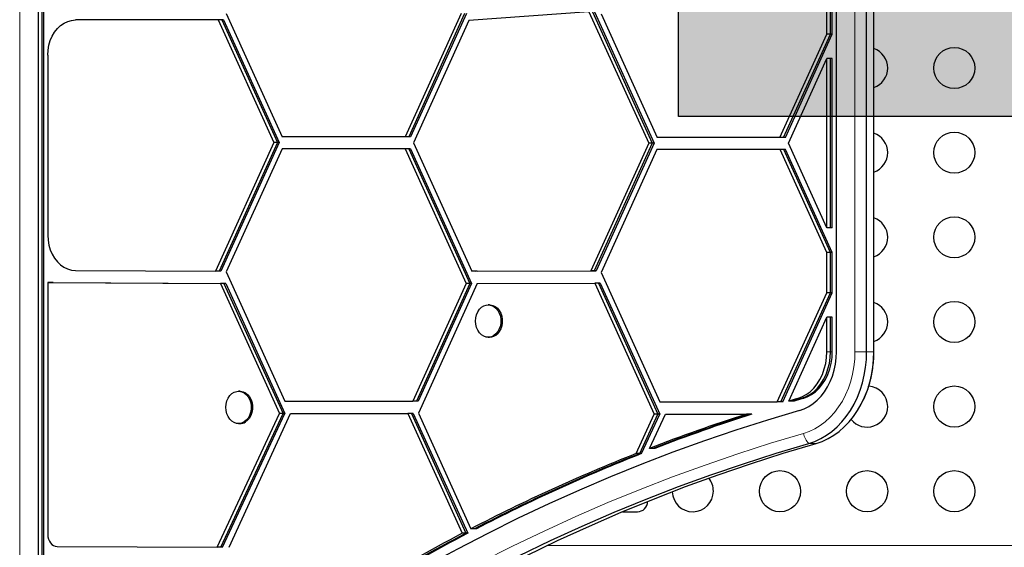
# Model space of a CAD drawing. Extents: x -83 to 475, y -33 to 969.
# Drawn here: x 100 to 121, y 246 to 258 of the extents above; entities that cross this region are included whole.
import ezdxf

# ---------------------------------------------------------------- set-up
doc = ezdxf.new("R2010")
doc.units = 0
doc.header["$LTSCALE"] = 0.125
doc.header["$MEASUREMENT"] = 0
doc.layers.add('CONTOUR', color=7, linetype='CONTINUOUS')
doc.layers.add('HAUTEUR-PLATE-FORME', color=7, linetype='CONTINUOUS')

msp = doc.modelspace()

# ---------------------------------------------------------------- hatches: boundary and pattern name
at = {"layer": 'HAUTEUR-PLATE-FORME', "true_color": 0xfcfcfc}
msp.add_hatch(color=7, dxfattribs=at).paths.add_polyline_path([(114.18664, 270.24474), (131.69254, 270.24474), (131.69254, 255.5748), (114.18664, 255.5748)])

# ---------------------------------------------------------------- linework, layer by layer
at = {"layer": 'CONTOUR', "lineweight": 18}
for p, q in [((100.16242, 283.7936), (100.16242, 242.48278)), ((117.94634, 250.57382), (117.94634, 275.70256)), ((117.42473, 250.57382), (117.34772, 250.57382)), ((117.46324, 250.57382), (117.42473, 250.57382)), ((118.19389, 250.57382), (117.94634, 250.57382)), ((118.34791, 250.57382), (118.19389, 250.57382)), ((118.35037, 250.57382), (118.34791, 250.57382)), ((116.79628, 249.57551), (116.71927, 249.57551)), ((116.83479, 249.57551), (116.79628, 249.57551)), ((117.11987, 248.62302), (116.96584, 248.62302)), ((111.39588, 246.45092), (134.29058, 246.45092))]:
    msp.add_line(p, q, dxfattribs=at)
at = {"layer": 'CONTOUR', "lineweight": 25}
for p, q in [((100.55625, 283.7936), (100.55625, 242.48278)), ((100.63327, 283.7936), (100.63327, 242.48278)), ((100.67177, 283.7936), (100.67177, 242.48278)), ((117.55251, 250.57382), (117.55251, 275.70256)), ((118.19389, 250.57382), (118.19389, 275.70256)), ((118.34791, 250.57382), (118.34791, 275.70256)), ((118.35037, 250.57382), (118.35037, 275.70256)), ((117.34772, 257.3272), (117.34772, 258.18602)), ((117.42473, 257.3272), (117.42473, 258.18602)), ((117.46324, 257.3272), (117.46324, 258.18602)), ((104.56035, 257.7697), (105.75408, 255.1447)), ((109.5584, 257.76974), (108.36934, 255.1447)), ((109.63542, 257.76974), (108.44635, 255.1447)), ((109.67392, 257.76974), (108.48486, 255.1447)), ((112.28258, 257.80418), (109.72466, 257.61524)), ((112.28258, 257.80418), (113.55479, 255.00661)), ((112.3596, 257.80418), (113.63181, 255.00661)), ((112.39811, 257.80418), (113.67031, 255.00661)), ((112.54069, 257.75661), (113.73442, 255.13161)), ((104.38606, 257.63295), (101.35109, 257.62839)), ((104.38606, 257.63295), (105.57446, 255.0197)), ((104.46308, 257.63295), (104.38606, 257.63295)), ((104.46308, 257.63295), (105.65147, 255.0197)), ((104.50158, 257.63295), (104.46308, 257.63295)), ((104.50158, 257.63295), (105.68998, 255.0197)), ((109.72466, 257.61524), (108.54619, 255.01359)), ((116.34926, 255.13161), (117.34772, 257.3272)), ((116.42628, 255.13161), (117.42473, 257.3272)), ((116.46478, 255.13161), (117.46324, 257.3272)), ((117.42473, 257.3272), (117.34772, 257.3272)), ((117.46324, 257.3272), (117.42473, 257.3272)), ((100.76104, 256.87839), (100.76104, 253.05209)), ((116.52889, 255.00661), (117.34772, 256.8072)), ((117.34772, 253.20602), (117.34772, 256.8072)), ((117.42473, 256.8072), (117.34772, 256.8072)), ((117.42473, 253.20602), (117.42473, 256.8072)), ((117.46324, 256.8072), (117.42473, 256.8072)), ((117.46324, 253.20602), (117.46324, 256.8072)), ((108.36934, 255.1447), (105.75408, 255.1447)), ((108.44635, 255.1447), (108.36934, 255.1447)), ((108.48486, 255.1447), (108.44635, 255.1447)), ((116.34926, 255.13161), (113.73442, 255.13161)), ((116.42628, 255.13161), (116.34926, 255.13161)), ((116.46478, 255.13161), (116.42628, 255.13161)), ((105.57446, 255.0197), (104.33195, 252.28743)), ((105.65147, 255.0197), (104.40896, 252.28743)), ((105.68998, 255.0197), (104.44747, 252.28743)), ((105.65147, 255.0197), (105.57446, 255.0197)), ((105.68998, 255.0197), (105.65147, 255.0197)), ((108.54619, 255.01359), (109.78555, 252.28627)), ((113.55479, 255.00661), (112.31957, 252.29038)), ((113.63181, 255.00661), (112.39658, 252.29038)), ((113.67031, 255.00661), (112.43509, 252.29038)), ((113.63181, 255.00661), (113.55479, 255.00661)), ((113.67031, 255.00661), (113.63181, 255.00661)), ((117.34772, 253.20602), (116.52889, 255.00661)), ((105.74954, 254.8847), (104.56035, 252.2697)), ((108.36833, 254.8847), (105.74954, 254.8847)), ((108.36833, 254.8847), (109.66702, 252.02683)), ((108.44535, 254.8847), (108.36833, 254.8847)), ((108.44535, 254.8847), (109.74403, 252.02683)), ((108.48385, 254.8847), (108.44535, 254.8847)), ((108.48385, 254.8847), (109.78254, 252.02683)), ((113.72987, 254.87161), (112.54069, 252.25661)), ((116.35381, 254.87161), (113.72987, 254.87161)), ((117.34772, 252.68602), (116.35381, 254.87161)), ((116.43082, 254.87161), (116.35381, 254.87161)), ((117.42473, 252.68602), (116.43082, 254.87161)), ((116.46933, 254.87161), (116.43082, 254.87161)), ((117.46324, 252.68602), (116.46933, 254.87161)), ((117.42473, 253.20602), (117.34772, 253.20602)), ((117.46324, 253.20602), (117.42473, 253.20602)), ((117.34772, 251.8272), (117.34772, 252.68602)), ((117.42473, 252.68602), (117.34772, 252.68602)), ((117.42473, 251.8272), (117.42473, 252.68602)), ((117.46324, 252.68602), (117.42473, 252.68602)), ((117.46324, 251.8272), (117.46324, 252.68602)), ((101.3495, 252.30209), (104.33195, 252.28743)), ((104.40896, 252.28743), (104.33195, 252.28743)), ((104.44747, 252.28743), (104.40896, 252.28743)), ((104.56035, 252.2697), (105.81093, 249.5197)), ((109.78555, 252.28627), (112.31957, 252.29038)), ((109.86257, 252.28627), (109.78555, 252.28627)), ((109.86257, 252.28627), (112.39658, 252.29038)), ((109.90107, 252.28627), (109.86257, 252.28627)), ((109.90107, 252.28627), (112.43509, 252.29038)), ((112.39658, 252.29038), (112.31957, 252.29038)), ((112.43509, 252.29038), (112.39658, 252.29038)), ((112.54069, 252.25661), (113.79127, 249.50661)), ((100.76104, 252.04498), (104.43428, 252.02693)), ((100.76104, 252.04498), (100.76104, 246.68146)), ((100.83806, 252.04498), (100.76104, 252.04498)), ((100.83806, 252.04498), (104.51129, 252.02693)), ((100.87656, 252.04498), (100.83806, 252.04498)), ((100.87656, 252.04498), (104.5498, 252.02693)), ((104.43428, 252.02693), (105.69269, 249.2597)), ((104.51129, 252.02693), (104.43428, 252.02693)), ((104.51129, 252.02693), (105.76971, 249.2597)), ((104.5498, 252.02693), (104.51129, 252.02693)), ((104.5498, 252.02693), (105.80821, 249.2597)), ((109.66702, 252.02683), (108.53298, 249.5197)), ((109.74403, 252.02683), (108.61, 249.5197)), ((109.78254, 252.02683), (108.6485, 249.5197)), ((109.90301, 252.02646), (108.65324, 249.26347)), ((109.74403, 252.02683), (109.66702, 252.02683)), ((109.78254, 252.02683), (109.74403, 252.02683)), ((109.90301, 252.02646), (112.40703, 252.03052)), ((112.40703, 252.03052), (113.67303, 249.24661)), ((112.48405, 252.03052), (112.40703, 252.03052)), ((112.48405, 252.03052), (113.75004, 249.24661)), ((112.52255, 252.03052), (112.48405, 252.03052)), ((112.52255, 252.03052), (113.78855, 249.24661)), ((116.29242, 249.50661), (117.34772, 251.8272)), ((116.36943, 249.50661), (117.42473, 251.8272)), ((116.40794, 249.50661), (117.46324, 251.8272)), ((117.42473, 251.8272), (117.34772, 251.8272)), ((117.46324, 251.8272), (117.42473, 251.8272)), ((110.16648, 251.56913), (110.1376, 251.56913)), ((116.53608, 249.52243), (117.34772, 251.3072)), ((117.34772, 250.57382), (117.34772, 251.3072)), ((117.42473, 251.3072), (117.34772, 251.3072)), ((117.42473, 250.57382), (117.42473, 251.3072)), ((117.46324, 251.3072), (117.42473, 251.3072)), ((117.46324, 250.57382), (117.46324, 251.3072)), ((110.1376, 250.88153), (110.16648, 250.88153)), ((104.85038, 249.73199), (104.8215, 249.73199)), ((105.81093, 249.5197), (108.53298, 249.5197)), ((108.61, 249.5197), (108.53298, 249.5197)), ((108.6485, 249.5197), (108.61, 249.5197)), ((113.79127, 249.50661), (116.29242, 249.50661)), ((116.36943, 249.50661), (116.29242, 249.50661)), ((116.40794, 249.50661), (116.36943, 249.50661)), ((116.6131, 249.52243), (116.53608, 249.52243)), ((116.65161, 249.52243), (116.6131, 249.52243)), ((104.36716, 246.41471), (105.69286, 249.2597)), ((104.44417, 246.41471), (105.76988, 249.2597)), ((104.48268, 246.41471), (105.80839, 249.2597)), ((104.62407, 246.41296), (105.92934, 249.2597)), ((105.69269, 249.2597), (105.69286, 249.2597)), ((105.76988, 249.2597), (105.69286, 249.2597)), ((105.76971, 249.2597), (105.76988, 249.2597)), ((105.80839, 249.2597), (105.76988, 249.2597)), ((105.92934, 249.2597), (108.42667, 249.2597)), ((108.42667, 249.2597), (109.58525, 246.712)), ((108.50368, 249.2597), (108.42667, 249.2597)), ((108.50368, 249.2597), (109.66226, 246.712)), ((108.54219, 249.2597), (108.50368, 249.2597)), ((108.54219, 249.2597), (109.70077, 246.712)), ((108.65324, 249.26347), (109.76996, 246.80783)), ((104.8215, 249.04439), (104.85038, 249.04439)), ((113.28608, 248.40613), (113.6732, 249.24661)), ((113.3631, 248.40613), (113.75021, 249.24661)), ((113.4016, 248.40613), (113.78872, 249.24661)), ((113.57021, 248.51717), (113.90967, 249.24661)), ((113.67303, 249.24661), (113.6732, 249.24661)), ((113.75021, 249.24661), (113.6732, 249.24661)), ((113.78872, 249.24661), (113.75021, 249.24661)), ((113.90967, 249.24661), (115.63607, 249.24661)), ((115.71308, 249.24661), (115.63607, 249.24661)), ((115.75159, 249.24661), (115.71308, 249.24661)), ((113.64723, 248.51717), (113.57021, 248.51717)), ((113.68574, 248.51717), (113.64723, 248.51717)), ((113.3631, 248.40613), (113.28608, 248.40613)), ((113.4016, 248.40613), (113.3631, 248.40613)), ((112.99912, 247.16917), (113.31255, 247.16917)), ((109.84697, 246.80783), (109.76996, 246.80783)), ((109.88548, 246.80783), (109.84697, 246.80783)), ((109.66226, 246.712), (109.58525, 246.712)), ((109.70077, 246.712), (109.66226, 246.712)), ((100.9572, 246.43147), (104.36716, 246.41471)), ((104.44417, 246.41471), (104.36716, 246.41471)), ((104.48268, 246.41471), (104.44417, 246.41471))]:
    msp.add_line(p, q, dxfattribs=at)
at = {"layer": 'CONTOUR', "lineweight": 25, "flags": 128}
for points in [[(100.76104, 256.87839), (100.76705, 256.98505), (100.78494, 257.08954), (100.81435, 257.18973), (100.85468, 257.2836), (100.90512, 257.36923), (100.96464, 257.44489), (101.03203, 257.50903), (101.10592, 257.56035), (101.18481, 257.59781), (101.26709, 257.62064), (101.35109, 257.62839)], [(100.76104, 253.05209), (100.76703, 252.94561), (100.78486, 252.84129), (100.81417, 252.74125), (100.85437, 252.64749), (100.90465, 252.56194), (100.96399, 252.48631), (101.03118, 252.42215), (101.10487, 252.37074), (101.18356, 252.33314), (101.26566, 252.3101), (101.3495, 252.30209)], [(110.30332, 250.95342), (110.25681, 250.91664), (110.20543, 250.89249), (110.15127, 250.88197), (110.09655, 250.8855), (110.0435, 250.90295), (109.99432, 250.9336), (109.95099, 250.97619), (109.91531, 251.02898), (109.88873, 251.08981), (109.87234, 251.15618), (109.8668, 251.22539), (109.87235, 251.2946), (109.88877, 251.36096), (109.91537, 251.42178), (109.95106, 251.47456), (109.9944, 251.51713), (110.04359, 251.54775), (110.09664, 251.56517), (110.15136, 251.56869), (110.20552, 251.55814), (110.2569, 251.53397), (110.30339, 251.49716), (110.3431, 251.44923), (110.37439, 251.39212), (110.39599, 251.32819), (110.40701, 251.26005), (110.407, 251.19049), (110.39596, 251.12235), (110.37435, 251.05843), (110.34304, 251.00134), (110.30332, 250.95342)], [(110.16648, 251.56913), (110.18024, 251.56869), (110.2344, 251.55814), (110.28578, 251.53397), (110.33227, 251.49716), (110.37198, 251.44923), (110.40327, 251.39212), (110.42487, 251.32819), (110.43589, 251.26005), (110.43588, 251.19049), (110.42484, 251.12235), (110.40323, 251.05843), (110.37192, 251.00134), (110.3322, 250.95342)], [(116.71927, 249.57551), (116.81409, 249.61059), (116.90483, 249.66013), (116.99011, 249.72339), (117.06865, 249.79941), (117.13929, 249.88705), (117.20095, 249.98501), (117.25272, 250.0918), (117.29381, 250.20583), (117.32361, 250.32538), (117.34167, 250.44866), (117.34772, 250.57382)], [(116.76441, 249.3219), (116.86532, 249.35793), (116.96275, 249.40703), (117.05565, 249.46867), (117.14302, 249.54219), (117.22393, 249.62681), (117.2975, 249.72161), (117.36294, 249.82556), (117.41955, 249.93757), (117.46672, 250.05641), (117.50395, 250.18082), (117.53083, 250.30945), (117.54708, 250.44092), (117.55251, 250.57382)], [(116.79628, 249.57551), (116.89111, 249.61059), (116.98184, 249.66013), (117.06712, 249.72339), (117.14567, 249.79941), (117.2163, 249.88705), (117.27797, 249.98501), (117.32973, 250.0918), (117.37082, 250.20583), (117.40062, 250.32538), (117.41868, 250.44866), (117.42473, 250.57382)], [(116.79628, 249.57551), (116.89111, 249.61059), (116.98184, 249.66013), (117.06712, 249.72339), (117.14567, 249.79941), (117.2163, 249.88705), (117.27797, 249.98501), (117.32973, 250.0918), (117.37082, 250.20583), (117.40062, 250.32538), (117.41868, 250.44866), (117.42473, 250.57382)], [(116.83479, 249.57551), (116.92961, 249.61059), (117.02035, 249.66013), (117.10563, 249.72339), (117.18417, 249.79941), (117.25481, 249.88705), (117.31647, 249.98501), (117.36824, 250.0918), (117.40933, 250.20583), (117.43913, 250.32538), (117.45719, 250.44866), (117.46324, 250.57382)], [(116.96584, 248.62302), (117.09396, 248.66706), (117.2187, 248.72464), (117.33919, 248.79534), (117.45456, 248.87867), (117.56399, 248.97404), (117.66671, 249.08076), (117.76199, 249.19809), (117.84916, 249.32518), (117.92758, 249.46113), (117.99671, 249.60499), (118.05606, 249.75572), (118.10521, 249.91226), (118.1438, 250.07349), (118.17156, 250.23828), (118.18829, 250.40545), (118.19389, 250.57382)], [(116.96584, 248.62302), (117.09396, 248.66706), (117.2187, 248.72464), (117.33919, 248.79534), (117.45456, 248.87867), (117.56399, 248.97404), (117.66671, 249.08076), (117.76199, 249.19809), (117.84916, 249.32518), (117.92758, 249.46113), (117.99671, 249.60499), (118.05606, 249.75572), (118.10521, 249.91226), (118.1438, 250.07349), (118.17156, 250.23828), (118.18829, 250.40545), (118.19389, 250.57382)], [(117.11987, 248.62302), (117.24799, 248.66706), (117.37273, 248.72464), (117.49322, 248.79534), (117.60858, 248.87867), (117.71802, 248.97404), (117.82074, 249.08076), (117.91602, 249.19809), (118.00318, 249.32518), (118.08161, 249.46113), (118.15074, 249.60499), (118.21009, 249.75572), (118.25924, 249.91226), (118.29783, 250.07349), (118.32559, 250.23828), (118.34232, 250.40545), (118.34791, 250.57382)], [(117.11987, 248.62302), (117.24799, 248.66706), (117.37273, 248.72464), (117.49322, 248.79534), (117.60858, 248.87867), (117.71802, 248.97404), (117.82074, 249.08076), (117.91602, 249.19809), (118.00318, 249.32518), (118.08161, 249.46113), (118.15074, 249.60499), (118.21009, 249.75572), (118.25924, 249.91226), (118.29783, 250.07349), (118.32559, 250.23828), (118.34232, 250.40545), (118.34791, 250.57382)], [(104.93908, 249.07849), (104.88757, 249.05478), (104.83335, 249.04472), (104.77865, 249.04872), (104.7257, 249.06662), (104.67668, 249.09769), (104.63358, 249.14065), (104.59818, 249.19374), (104.57192, 249.2548), (104.55588, 249.32131), (104.55071, 249.39056), (104.55663, 249.45972), (104.57339, 249.52595), (104.60032, 249.58654), (104.63629, 249.639), (104.67985, 249.6812), (104.72921, 249.71141), (104.78235, 249.72838), (104.83709, 249.73142), (104.89119, 249.72041), (104.94244, 249.6958), (104.98873, 249.6586), (105.02819, 249.61033), (105.05917, 249.55296), (105.08043, 249.48884), (105.09109, 249.42061), (105.09071, 249.35105), (105.07931, 249.28301), (105.05736, 249.21927), (105.02575, 249.16245), (104.98578, 249.11487), (104.93908, 249.07849)], [(104.85038, 249.73199), (104.86597, 249.73142), (104.92007, 249.72041), (104.97132, 249.6958), (105.01761, 249.6586), (105.05707, 249.61033), (105.08805, 249.55296), (105.10931, 249.48884), (105.11997, 249.42061), (105.11959, 249.35105), (105.10819, 249.28301), (105.08624, 249.21927), (105.05463, 249.16245), (105.01466, 249.11487), (104.96796, 249.07849)], [(116.76441, 249.3219), (116.08718, 249.12049), (115.41251, 248.90564), (114.74057, 248.67741), (114.07153, 248.43584), (113.40556, 248.181), (112.74281, 247.91294), (112.08344, 247.63175), (111.42763, 247.33748), (110.77553, 247.0302), (110.12729, 246.71), (109.48309, 246.37695), (108.84307, 246.03113), (108.2074, 245.67263), (107.57623, 245.30154), (106.94971, 244.91794), (106.328, 244.52193), (105.71125, 244.11361), (105.09962, 243.69307), (104.49324, 243.26043), (103.89228, 242.81578), (103.29688, 242.35924), (102.70718, 241.89092), (102.12333, 241.41093)], [(102.51079, 240.81257), (103.11356, 241.30773), (103.72264, 241.79029), (104.33786, 242.26013), (104.95905, 242.71712), (105.58605, 243.16113), (106.2187, 243.59205), (106.85682, 244.00976), (107.50023, 244.41416), (108.14878, 244.80512), (108.80228, 245.18255), (109.46057, 245.54635), (110.12345, 245.89642), (110.79076, 246.23266), (111.46232, 246.55498), (112.13794, 246.8633), (112.81745, 247.15754), (113.50067, 247.43761), (114.1874, 247.70344), (114.87747, 247.95497), (115.57069, 248.19211), (116.26687, 248.41482), (116.96584, 248.62302)], [(102.51079, 240.81257), (103.11356, 241.30773), (103.72264, 241.79029), (104.33786, 242.26013), (104.95905, 242.71712), (105.58605, 243.16113), (106.2187, 243.59205), (106.85682, 244.00976), (107.50023, 244.41416), (108.14878, 244.80512), (108.80228, 245.18255), (109.46057, 245.54635), (110.12345, 245.89642), (110.79076, 246.23266), (111.46232, 246.55498), (112.13794, 246.8633), (112.81745, 247.15754), (113.50067, 247.43761), (114.1874, 247.70344), (114.87747, 247.95497), (115.57069, 248.19211), (116.26687, 248.41482), (116.96584, 248.62302)], [(102.66482, 240.81257), (103.26759, 241.30773), (103.87667, 241.79029), (104.49189, 242.26013), (105.11308, 242.71712), (105.74008, 243.16113), (106.37273, 243.59205), (107.01084, 244.00976), (107.65426, 244.41416), (108.30281, 244.80512), (108.95631, 245.18255), (109.61459, 245.54635), (110.27748, 245.89642), (110.94479, 246.23266), (111.61635, 246.55498), (112.29197, 246.8633), (112.97148, 247.15754), (113.65469, 247.43761), (114.34143, 247.70344), (115.0315, 247.95497), (115.72472, 248.19211), (116.4209, 248.41482), (117.11987, 248.62302)], [(102.66482, 240.81257), (103.26759, 241.30773), (103.87667, 241.79029), (104.49189, 242.26013), (105.11308, 242.71712), (105.74008, 243.16113), (106.37273, 243.59205), (107.01084, 244.00976), (107.65426, 244.41416), (108.30281, 244.80512), (108.95631, 245.18255), (109.61459, 245.54635), (110.27748, 245.89642), (110.94479, 246.23266), (111.61635, 246.55498), (112.29197, 246.8633), (112.97148, 247.15754), (113.65469, 247.43761), (114.34143, 247.70344), (115.0315, 247.95497), (115.72472, 248.19211), (116.4209, 248.41482), (117.11987, 248.62302)], [(100.76104, 246.68146), (100.76481, 246.63281), (100.77596, 246.58602), (100.79407, 246.54287), (100.81845, 246.50503), (100.84816, 246.47393), (100.88207, 246.45077), (100.91889, 246.43643), (100.9572, 246.43147)]]:
    msp.add_lwpolyline(points, dxfattribs=at)
at = {"layer": 'CONTOUR', "lineweight": 18, "flags": 128}
for points in [[(116.85123, 248.8342), (116.973, 248.87653), (117.09128, 248.93256), (117.20513, 249.00185), (117.31361, 249.08383), (117.41586, 249.17785), (117.51105, 249.28315), (117.59841, 249.39887), (117.67723, 249.52408), (117.74688, 249.65776), (117.80679, 249.79885), (117.85648, 249.9462), (117.89556, 250.09861), (117.92369, 250.25487), (117.94067, 250.4137), (117.94634, 250.57382)], [(102.33997, 240.99338), (102.94509, 241.49046), (103.55653, 241.9749), (104.17414, 242.44657), (104.79775, 242.90533), (105.42719, 243.35107), (106.0623, 243.78367), (106.70289, 244.203), (107.34882, 244.60897), (107.99989, 245.00145), (108.65593, 245.38035), (109.31677, 245.74557), (109.98223, 246.09699), (110.65214, 246.43454), (111.32631, 246.75812), (112.00456, 247.06764), (112.68671, 247.36302), (113.37258, 247.64418), (114.06199, 247.91105), (114.75474, 248.16355), (115.45066, 248.40162), (116.14955, 248.62519), (116.85123, 248.8342)]]:
    msp.add_lwpolyline(points, dxfattribs=at)
at = {"layer": 'CONTOUR', "lineweight": 25}
for centre in [(120.06045, 256.60667), (120.06045, 254.80667), (120.06045, 253.00667), (120.06045, 251.20667), (120.06045, 249.40667), (116.34931, 247.60667), (118.20488, 247.60667), (120.06045, 247.60667)]:
    msp.add_circle(centre, 0.4375, dxfattribs=at)
for centre, radius, start, end in [((118.20488, 256.60667), 0.4375, 0, 70.917025), ((118.20488, 256.60667), 0.4375, 289.082975, 0), ((118.20488, 254.80667), 0.4375, 0, 70.917025), ((118.20488, 254.80667), 0.4375, 289.082975, 0), ((118.20488, 253.00667), 0.4375, 0, 70.917025), ((118.20488, 253.00667), 0.4375, 289.082975, 0), ((118.20488, 251.20667), 0.4375, 0, 70.917025), ((118.20488, 251.20667), 0.4375, 289.082975, 0), ((110.1632, 251.11604), 0.23453, 270.802065, 316.103466), ((118.20488, 249.40667), 0.4375, 0, 85.536471), ((126.85587, 214.24785), 36.75314, 106.009832, 106.30715), ((126.93288, 214.24785), 36.75314, 106.009832, 106.30715), ((126.97139, 214.24785), 36.75314, 106.009832, 106.30715), ((118.20488, 249.40667), 0.4375, 218.888336, 0), ((104.84951, 249.26716), 0.22277, 270.224086, 302.119876), ((127.07946, 213.54762), 37.48825, 107.773365, 111.122267), ((127.15647, 213.54762), 37.48825, 107.773365, 111.122267), ((127.19498, 213.54762), 37.48825, 107.773365, 111.122267), ((127.5973, 212.2559), 38.87994, 111.597713, 117.291829), ((127.67432, 212.2559), 38.87994, 111.597713, 117.291829), ((127.71282, 212.2559), 38.87994, 111.597713, 117.291829), ((114.49375, 247.60667), 0.4375, 0, 39.323363), ((114.49375, 247.60667), 0.4375, 181.528312, 0), ((113.31255, 247.38792), 0.21875, 270, 0.068359), ((128.65592, 210.23786), 41.15888, 117.603031, 124.10611), ((128.73294, 210.23786), 41.15888, 117.603031, 124.10611), ((128.77144, 210.23786), 41.15888, 117.603031, 124.10611)]:
    msp.add_arc(centre, radius, start, end, dxfattribs=at)
at = {"layer": 'CONTOUR', "lineweight": 18}
msp.add_arc((117.19915, 248.88633), 0.3518, 188.520873, 228.456225, dxfattribs=at)
at = {"layer": 'CONTOUR', "lineweight": 25}
msp.add_open_spline([(118.10919, 249.51721), (118.11949, 249.53741), (118.15284, 249.60281), (118.19974, 249.72001), (118.24984, 249.86751), (118.28985, 250.01973), (118.32022, 250.17526), (118.34044, 250.33326), (118.34932, 250.46654), (118.3501, 250.54682), (118.35037, 250.57382)], degree=3, knots=[0, 0, 0, 0, 0.06421327, 0.20781378, 0.35153769, 0.4953451, 0.63920898, 0.78311209, 0.92704766, 1, 1, 1, 1], dxfattribs=at)
at = {"layer": 'HAUTEUR-PLATE-FORME', "color": 0}
msp.add_lwpolyline([(114.18664, 270.24474), (131.69254, 270.24474), (131.69254, 255.5748), (114.18664, 255.5748)], close=True, dxfattribs=at)

doc.saveas('drawing.dxf')
